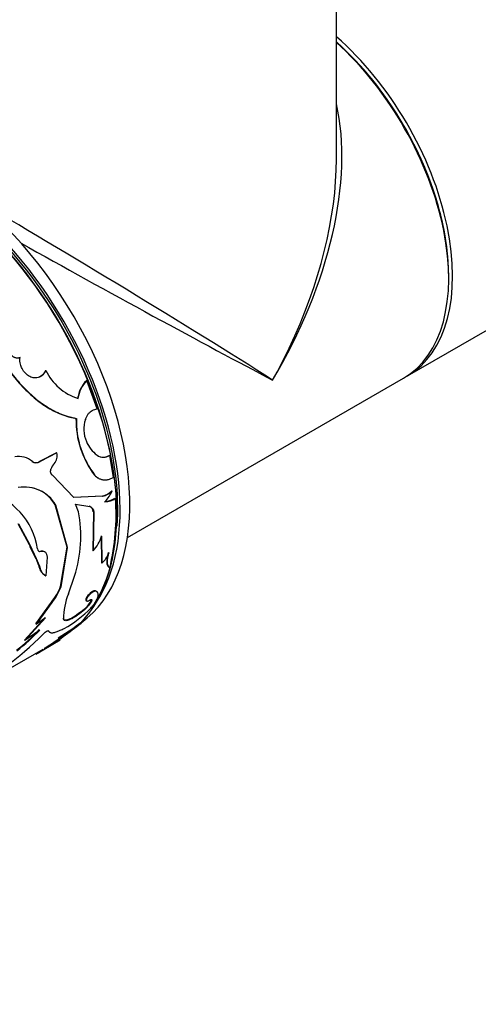
# Model space of a CAD drawing. Units: millimetres. Extents: x 0 to 1273, y 0 to 1970.
# Drawn here: x 540 to 574, y 68 to 141 of the extents above; entities that cross this region are included whole.
import ezdxf
from ezdxf import colors
from ezdxf.entities.mleader import LeaderData, LeaderLine
from ezdxf.math import Vec2, Vec3

# ---------------------------------------------------------------- set-up
doc = ezdxf.new("R2010")
doc.units = ezdxf.units.MM
doc.layers.add('DV7_Défaut', color=7, linetype='Continuous')
doc.layers.add('Défaut', color=7, linetype='Continuous')

# ---------------------------------------------------------------- blocks, each defined once
blk = doc.blocks.new('_DOT')
at = {"color": 0}
blk.add_line((0, 0), (-1, 0), dxfattribs=at)
at = {"color": 0, "const_width": 0.333}
blk.add_lwpolyline([(-0.1665, 0, 1), (0.1665, 0, 1)], format="xyb", close=True, dxfattribs=at)
blk = doc.blocks.new('SE6')
at = {"layer": 'DV7_Défaut', "color": 7, "linetype": 'Continuous'}
for p, q in [((563.321, 130.424), (563.321, 156.487)), ((568.544, 114.502), (598.666, 131.894)), ((541.935, 114.891), (541.963, 114.9)), ((547.958, 102.617), (568.261, 114.339)), ((544.942, 114.143), (544.972, 114.147)), ((545.748, 112.065), (544.972, 114.147)), ((544.182, 111.373), (544.214, 111.373)), ((542.739, 108.853), (541.509, 108.216)), ((542.772, 108.849), (541.542, 108.212)), ((542.739, 108.853), (542.772, 108.849)), ((546.627, 108.656), (546.661, 108.646)), ((546.93, 107.033), (546.661, 108.646)), ((541.509, 108.216), (541.542, 108.212)), ((544.029, 105.549), (542.452, 107.188)), ((545.543, 107.193), (545.578, 107.181)), ((546.121, 105.663), (543.995, 105.562)), ((546.121, 105.663), (546.156, 105.647)), ((546.808, 106.059), (546.843, 106.044)), ((542.659, 105.019), (542.694, 105.007)), ((543.532, 101.91), (542.659, 105.019)), ((543.568, 101.889), (542.694, 105.007)), ((546.156, 105.647), (544.029, 105.549)), ((544.357, 104.507), (544.154, 105.061)), ((544.154, 105.061), (545.197, 104.903)), ((547.047, 105.499), (547.083, 105.482)), ((545.162, 104.919), (545.197, 104.903)), ((545.457, 104.511), (545.414, 101.674)), ((545.492, 104.493), (545.449, 101.649)), ((545.457, 104.511), (545.492, 104.493)), ((540.775, 102.072), (539.939, 103.621)), ((540.81, 102.055), (539.973, 103.609)), ((540.775, 102.072), (540.82, 101.945)), ((540.775, 102.072), (540.81, 102.055)), ((541.288, 101.063), (540.81, 102.055)), ((546.029, 102.736), (546.05, 100.761)), ((546.064, 102.713), (546.084, 100.733)), ((541.189, 101.181), (540.82, 101.945)), ((541.568, 101.622), (541.604, 101.603)), ((543.051, 99.03), (543.532, 101.91)), ((543.086, 99.002), (543.568, 101.889)), ((543.532, 101.91), (543.568, 101.889)), ((545.414, 101.674), (545.449, 101.649)), ((546.551, 101.512), (546.586, 101.485)), ((541.253, 101.083), (541.189, 101.18)), ((541.462, 100.563), (541.251, 101.087)), ((541.253, 101.083), (541.288, 101.063)), ((541.497, 100.541), (541.289, 101.062)), ((542.059, 101.175), (541.957, 99.809)), ((546.05, 100.761), (546.084, 100.733)), ((541.462, 100.563), (541.497, 100.541)), ((546.629, 100.403), (546.663, 100.372)), ((541.922, 99.833), (541.957, 99.809)), ((543.632, 98.479), (544.069, 99.787)), ((543.051, 99.03), (543.086, 99.002)), ((545.61, 98.706), (545.643, 98.673)), ((541.239, 96.281), (542.389, 97.876)), ((541.272, 96.248), (542.423, 97.846)), ((542.389, 97.876), (542.423, 97.846)), ((545.31, 98.031), (545.342, 97.996)), ((544.797, 97.363), (544.829, 97.327)), ((540.393, 95.073), (541.907, 96.746)), ((540.425, 95.037), (541.94, 96.713)), ((541.239, 96.281), (541.272, 96.248)), ((541.94, 96.713), (541.272, 96.248)), ((542.862, 95.24), (544.558, 96.329)), ((543.243, 96.66), (543.275, 96.624)), ((544.529, 96.37), (544.558, 96.329)), ((541.515, 95.818), (540.425, 95.037)), ((542.135, 95.786), (542.167, 95.749)), ((540.393, 95.073), (540.425, 95.037)), ((541.688, 94.321), (543.023, 95.091)), ((536.672, 91.482), (541.761, 94.42)), ((541.858, 94.479), (541.883, 94.436))]:
    blk.add_line(p, q, dxfattribs=at)
for centre, radius, start, end in [((545.537, 116.613), 3.963, 205.61289, 252.2626), ((546.704, 112.463), 2.434, 136.367, 171.19214), ((546.722, 112.475), 2.421, 136.30618, 171.37228), ((550.95, 111.265), 6.769, 179.08541, 216.99072), ((550.764, 111.187), 6.553, 178.37663, 217.68071), ((547.059, 110.58), 2.3, 161.81094, 203.10669), ((547.262, 110.662), 2.518, 203.00389, 232.48628), ((539.978, 107.036), 1.536, 49.20334, 100.72327), ((541.943, 108.62), 0.861, 317.81486, 15.45592), ((546.208, 109.354), 0.84, 235.17593, 302.6523), ((546.173, 109.376), 0.851, 252.37374, 302.23037), ((541.221, 108.518), 0.417, 229.28179, 313.63014), ((543.403, 107.287), 1.116, 137.4468, 161.73137), ((546.304, 107.903), 1.041, 223.02055, 243.69104), ((536.185, 100.974), 5.233, 8.9561, 74.85363), ((540.407, 103.679), 2.645, 30.13756, 100.18142), ((540.381, 103.697), 2.634, 30.13113, 77.47751), ((545.836, 106.95), 1.319, 282.49753, 317.50251), ((545.874, 106.929), 1.313, 282.41511, 317.58489), ((544.198, 107.24), 2.903, 316.65818, 335.67263), ((546.21, 106.863), 1.6, 272.2823, 301.53472), ((546.241, 106.865), 1.619, 272.41815, 301.32843), ((530.721, 104.253), 16.407, 346.31868, 4.29428), ((535.384, 102.685), 9.156, 341.54288, 11.47578), ((545.006, 104.497), 0.45, 1.76773, 69.81187), ((543.387, 103.552), 2.806, 317.30802, 342.6028), ((544.813, 102.125), 1.885, 312.41833, 340.14974), ((542.452, 100.63), 0.959, 185.32407, 238.89882), ((539.284, 100.425), 4.017, 320.61088, 339.68685), ((539.313, 100.397), 4.022, 320.63769, 339.71719), ((547.735, 96.729), 4.461, 156.90276, 181.35287), ((543.811, 98.65), 1.621, 307.45802, 337.56122), ((539.485, 102.947), 7.987, 298.58771, 316.38135), ((526.004, 119.717), 29.804, 302.13603, 308.43026), ((526.839, 118.529), 28.404, 301.9818, 308.59606), ((521.23, 116.297), 29.218, 300.00566, 314.69087), ((531.57, 105.111), 13.564, 307.3868, 316.95479), ((531.744, 104.912), 13.348, 307.32382, 317.05608), ((538.597, 99.023), 5.642, 298.16388, 305.62172)]:
    blk.add_arc(centre, radius, start, end, dxfattribs=at)
for centre, major_axis, ratio, start_param, end_param in [((560.544, 128.359), (8, -13.856), 0.57735, 0, 2.108197), ((560.402, 128.277), (-7.9, 13.683), 0.57735, 3.926991, 5.233492), ((560.402, 128.277), (7.9, -13.683), 0.57735, 0.77979, 2.091899), ((560.261, 128.195), (-8, 13.856), 0.57735, 3.141593, 5.223913), ((547.321, 120.724), (-12.01, -19.845), 0.563105, 1.582409, 2.614824), ((534.169, 113.131), (9.875, -17.104), 0.57735, 0.053926, 3.087666), ((533.462, 112.723), (9.875, -17.104), 0.57735, 0.278601, 2.787017), ((533.037, 112.478), (-10, 17.321), 0.57735, 3.308733, 5.888296), ((533.108, 112.519), (9.95, -17.234), 0.57735, 0.298979, 2.751901), ((547.321, 120.724), (-11.182, -20.324), 0.563105, 1.673485, 2.344582), ((533.462, 112.723), (-9.75, 16.887), 0.57735, 3.842819, 5.670516), ((547.321, 120.724), (15.999, -9.705), 0.021106, 0.7982, 2.301759), ((547.321, 120.724), (16.404, -9.003), 0.021106, 4.271217, 5.484985), ((547.321, 120.724), (-11.182, -20.324), 0.563105, 1.559184, 1.673485), ((533.462, 112.723), (-9.75, 16.887), 0.57735, 3.688946, 3.727981)]:
    blk.add_ellipse(centre, major_axis=major_axis, ratio=ratio, start_param=start_param, end_param=end_param, dxfattribs=at)
for points, knots in [([(537.227, 118.872), (537.275, 118.728), (537.317, 118.601), (537.372, 118.438), (537.389, 118.388), (537.412, 118.32), (537.42, 118.298), (537.434, 118.258), (537.438, 118.247), (537.524, 118.01), (537.613, 117.788), (537.903, 117.129), (538.112, 116.71), (538.834, 115.44), (539.387, 114.66), (540.325, 113.609), (540.647, 113.288), (541.311, 112.712), (541.661, 112.451), (542.357, 112.013), (542.708, 111.832), (543.176, 111.644), (543.268, 111.61), (543.405, 111.564), (543.451, 111.55), (543.518, 111.529), (543.541, 111.523), (543.585, 111.51), (543.615, 111.502), (543.752, 111.465), (543.937, 111.424), (544.182, 111.373)], [0, 0, 0, 0, 0.03125, 0.03125, 0.046875, 0.046875, 0.054688, 0.054688, 0.0625, 0.0625, 0.125, 0.125, 0.25, 0.25, 0.5, 0.5, 0.625, 0.625, 0.75, 0.75, 0.875, 0.875, 0.90625, 0.90625, 0.921875, 0.921875, 0.929688, 0.929688, 0.9375, 0.9375, 1, 1, 1, 1]), ([(537.247, 118.893), (537.289, 118.767), (537.362, 118.55), (537.473, 118.224), (537.591, 117.915), (537.867, 117.264), (538.355, 116.292), (539.136, 115.062), (540.027, 113.944), (540.997, 112.974), (542.032, 112.199), (542.93, 111.736), (543.554, 111.521), (543.922, 111.434), (544.106, 111.395), (544.214, 111.373)], [0, 0, 0, 0, 0.036499, 0.062574, 0.093341, 0.125149, 0.250177, 0.375205, 0.500222, 0.625187, 0.750153, 0.875051, 0.937519, 0.963536, 1, 1, 1, 1]), ([(540.07, 115.841), (540.045, 115.831), (539.995, 115.812), (539.916, 115.799), (539.839, 115.798), (539.762, 115.811), (539.686, 115.836), (539.61, 115.875), (539.534, 115.927), (539.487, 115.97), (539.463, 115.992)], [0, 0, 0, 0, 0.134177, 0.26058, 0.381538, 0.4997, 0.617902, 0.738979, 0.865573, 1, 1, 1, 1]), ([(541.963, 114.9), (541.946, 114.864), (541.912, 114.795), (541.855, 114.701), (541.794, 114.62), (541.713, 114.536), (541.608, 114.457), (541.416, 114.362), (541.132, 114.316), (540.774, 114.429), (540.448, 114.667), (540.253, 114.952), (540.149, 115.187), (540.091, 115.372), (540.057, 115.595), (540.066, 115.756), (540.07, 115.841)], [0, 0, 0, 0, 0.039045, 0.075706, 0.110262, 0.143045, 0.196473, 0.250143, 0.374814, 0.499671, 0.624562, 0.749577, 0.799755, 0.849755, 0.920696, 1, 1, 1, 1]), ([(541.935, 114.891), (541.875, 114.76), (541.807, 114.655), (541.655, 114.496), (541.554, 114.428), (541.445, 114.386), (541.445, 114.386), (541.445, 114.386)], [0, 0, 0, 0, 0.499644, 0.499644, 0.999287, 0.999287, 1, 1, 1, 1]), ([(544.874, 111.298), (544.888, 111.337), (544.916, 111.412), (544.967, 111.518), (545.022, 111.615), (545.084, 111.703), (545.151, 111.783), (545.247, 111.876), (545.381, 111.971), (545.559, 112.044), (545.684, 112.058), (545.748, 112.065)], [0, 0, 0, 0, 0.08821, 0.173551, 0.256696, 0.338369, 0.419337, 0.500385, 0.662124, 0.826675, 1, 1, 1, 1]), ([(541.542, 108.212), (541.518, 108.195), (541.472, 108.161), (541.4, 108.124), (541.329, 108.101), (541.258, 108.092), (541.188, 108.098), (541.118, 108.117), (541.048, 108.15), (541.005, 108.182), (540.982, 108.199)], [0, 0, 0, 0, 0.133509, 0.259814, 0.381088, 0.499781, 0.618504, 0.739864, 0.866307, 1, 1, 1, 1]), ([(542.452, 107.188), (542.437, 107.199), (542.409, 107.22), (542.374, 107.263), (542.347, 107.314), (542.322, 107.391), (542.311, 107.503), (542.332, 107.592), (542.343, 107.637)], [0, 0, 0, 0, 0.13173, 0.25645, 0.378119, 0.500994, 0.744421, 1, 1, 1, 1]), ([(545.578, 107.181), (545.607, 107.153), (545.665, 107.096), (545.756, 107.025), (545.85, 106.965), (545.946, 106.917), (546.044, 106.882), (546.145, 106.858), (546.249, 106.847), (546.356, 106.848), (546.465, 106.861), (546.577, 106.886), (546.693, 106.923), (546.811, 106.971), (546.89, 107.012), (546.93, 107.033)], [0, 0, 0, 0, 0.081978, 0.161516, 0.239, 0.314844, 0.389492, 0.463408, 0.53707, 0.610961, 0.685561, 0.761335, 0.838727, 0.918153, 1, 1, 1, 1]), ([(545.197, 104.903), (545.217, 104.896), (545.256, 104.882), (545.309, 104.849), (545.356, 104.81), (545.396, 104.762), (545.43, 104.707), (545.458, 104.643), (545.479, 104.572), (545.487, 104.52), (545.492, 104.493)], [0, 0, 0, 0, 0.129885, 0.255577, 0.378403, 0.499784, 0.621193, 0.744102, 0.86993, 1, 1, 1, 1]), ([(541.568, 101.622), (541.625, 101.629), (541.732, 101.644), (541.84, 101.606), (541.888, 101.566), (541.9, 101.555)], [0, 0, 0, 0, 0.445447, 0.852966, 1, 1, 1, 1]), ([(546.586, 101.485), (546.573, 101.443), (546.549, 101.359), (546.52, 101.239), (546.498, 101.126), (546.482, 101.02), (546.474, 100.92), (546.472, 100.828), (546.478, 100.742), (546.491, 100.663), (546.511, 100.591), (546.538, 100.526), (546.572, 100.468), (546.614, 100.416), (546.647, 100.387), (546.663, 100.372)], [0, 0, 0, 0, 0.08112, 0.160199, 0.237569, 0.31358, 0.388604, 0.463027, 0.537243, 0.611653, 0.68665, 0.762621, 0.839939, 0.918955, 1, 1, 1, 1]), ([(541.922, 99.833), (541.863, 99.87), (541.752, 99.941), (541.646, 100.068), (541.584, 100.179), (541.547, 100.261), (541.515, 100.352), (541.486, 100.453), (541.47, 100.525), (541.462, 100.562)], [0, 0, 0, 0, 0.261093, 0.499807, 0.593022, 0.689313, 0.789033, 0.8925, 1, 1, 1, 1]), ([(545.61, 98.706), (545.539, 98.721), (545.441, 98.684), (545.194, 98.504), (545.077, 98.386), (544.904, 98.131), (544.877, 98.045), (544.927, 97.978), (544.953, 97.971), (544.992, 97.978)], [0, 0, 0, 0, 0.286085, 0.286085, 0.572171, 0.572171, 0.858256, 0.858256, 1, 1, 1, 1]), ([(545.643, 98.673), (545.605, 98.674), (545.531, 98.676), (545.349, 98.568), (545.163, 98.409), (545.014, 98.221), (544.921, 98.052), (544.93, 97.954), (545.015, 97.928), (545.125, 97.983), (545.182, 98.011)], [0, 0, 0, 0, 0.128438, 0.249289, 0.374434, 0.499812, 0.6252, 0.750632, 0.871548, 1, 1, 1, 1]), ([(545.267, 97.437), (545.299, 97.474), (545.361, 97.544), (545.446, 97.647), (545.521, 97.745), (545.587, 97.837), (545.663, 97.954), (545.737, 98.092), (545.794, 98.24), (545.821, 98.369), (545.818, 98.492), (545.768, 98.604), (545.685, 98.649), (545.643, 98.673)], [0, 0, 0, 0, 0.06156, 0.120697, 0.177636, 0.232625, 0.285945, 0.392838, 0.500291, 0.600551, 0.700301, 0.843673, 1, 1, 1, 1]), ([(545.342, 97.996), (545.336, 97.977), (545.325, 97.94), (545.298, 97.88), (545.265, 97.819), (545.224, 97.755), (545.175, 97.688), (545.12, 97.62), (545.057, 97.55), (544.988, 97.477), (544.912, 97.402), (544.857, 97.352), (544.829, 97.327)], [0, 0, 0, 0, 0.107398, 0.21002, 0.308905, 0.405212, 0.500196, 0.595163, 0.69142, 0.790224, 0.892736, 1, 1, 1, 1]), ([(545.182, 98.011), (545.195, 98.018), (545.222, 98.033), (545.257, 98.047), (545.287, 98.055), (545.319, 98.057), (545.346, 98.043), (545.343, 98.012), (545.342, 97.996)], [0, 0, 0, 0, 0.131528, 0.256569, 0.378371, 0.50044, 0.744023, 1, 1, 1, 1]), ([(544.797, 97.363), (544.404, 97.021), (544.053, 96.784), (543.452, 96.506), (543.287, 96.506), (543.243, 96.66)], [0, 0, 0, 0, 0.5, 0.5, 1, 1, 1, 1]), ([(544.829, 97.327), (544.79, 97.293), (544.714, 97.228), (544.599, 97.134), (544.487, 97.047), (544.378, 96.966), (544.271, 96.891), (544.167, 96.822), (544.067, 96.759), (543.969, 96.702), (543.874, 96.651), (543.753, 96.593), (543.616, 96.537), (543.482, 96.503), (543.38, 96.506), (543.308, 96.544), (543.286, 96.597), (543.275, 96.624)], [0, 0, 0, 0, 0.054282, 0.106663, 0.157459, 0.207015, 0.255703, 0.303916, 0.352057, 0.400531, 0.449736, 0.500052, 0.599481, 0.696034, 0.792911, 0.89328, 1, 1, 1, 1]), ([(541.779, 95.525), (541.794, 95.541), (541.825, 95.571), (541.874, 95.615), (541.923, 95.655), (541.973, 95.691), (542.043, 95.735), (542.131, 95.775), (542.154, 95.758), (542.167, 95.749)], [0, 0, 0, 0, 0.10676, 0.206469, 0.302818, 0.399882, 0.501651, 0.743708, 1, 1, 1, 1]), ([(542.167, 95.749), (542.175, 95.735), (542.193, 95.708), (542.224, 95.675), (542.259, 95.65), (542.314, 95.626), (542.402, 95.614), (542.526, 95.626), (542.661, 95.657), (542.82, 95.709), (543.032, 95.797), (543.212, 95.887), (543.307, 95.934)], [0, 0, 0, 0, 0.068645, 0.133138, 0.193609, 0.250214, 0.375211, 0.500301, 0.600363, 0.700235, 0.84223, 1, 1, 1, 1])]:
    blk.add_open_spline(points, degree=3, knots=knots, dxfattribs=at)
for points in [[(541.354, 101.789), (541.384, 101.635), (541.466, 101.574), (541.604, 101.603)], [(541.604, 101.603), (541.879, 101.66), (542.053, 101.499), (542.059, 101.175)], [(546.551, 101.512), (546.381, 100.949), (546.402, 100.583), (546.629, 100.403)], [(545.715, 98.637), (545.688, 98.665), (545.653, 98.688), (545.61, 98.706)]]:
    blk.add_open_spline(points, degree=3, dxfattribs=at)

msp = doc.modelspace()

# ---------------------------------------------------------------- block references
at = {"layer": 'Défaut'}
msp.add_blockref('SE6', (0, 0), dxfattribs=at)

# ---------------------------------------------------------------- leaders
at = {"layer": 'Défaut', "color": 7, "linetype": 'Continuous'}
ml = msp.add_multileader_mtext('Standard', dxfattribs=at)
ml.set_content('{\\pxsm0.9;\\fSolid Edge ISO|b1||i0||c0|p34;\\W1.;23/09/2019\\P}', color=256)
ml.set_leader_properties()
ml.set_arrow_properties(name='DOT')
ml.build(insert=Vec2(0, 0))
ml.multileader.update_dxf_attribs({"leader_type": 0, "dogleg_length": 0, "arrow_head_size": 12})
ctx = ml.context
ctx.base_point, ctx.char_height, ctx.arrow_head_size, ctx.landing_gap_size = Vec3(1035.328, 1963.256), 12, 12, 4.2
notes = []
notes.append((ctx, [(0, (0, 0, 0), (0, 0), (1, 0), 1, [])]))
ctx.mtext.insert = Vec3(1037.328, 1969.376)
for ctx, leaders in notes:
    for number, flags, end, landing, length, lines in leaders:
        leader = LeaderData()
        leader.index, (leader.has_last_leader_line, leader.has_dogleg_vector, leader.attachment_direction) = number, flags
        leader.last_leader_point, leader.dogleg_vector, leader.dogleg_length = Vec3(end), Vec3(landing), length
        for number, points, colour, breaks in lines:
            line = LeaderLine()
            line.index, line.vertices, line.color, line.breaks = number, Vec3.list(points), colors.encode_raw_color(colour), breaks
            leader.lines.append(line)
        ctx.leaders.append(leader)

doc.saveas('drawing.dxf')
